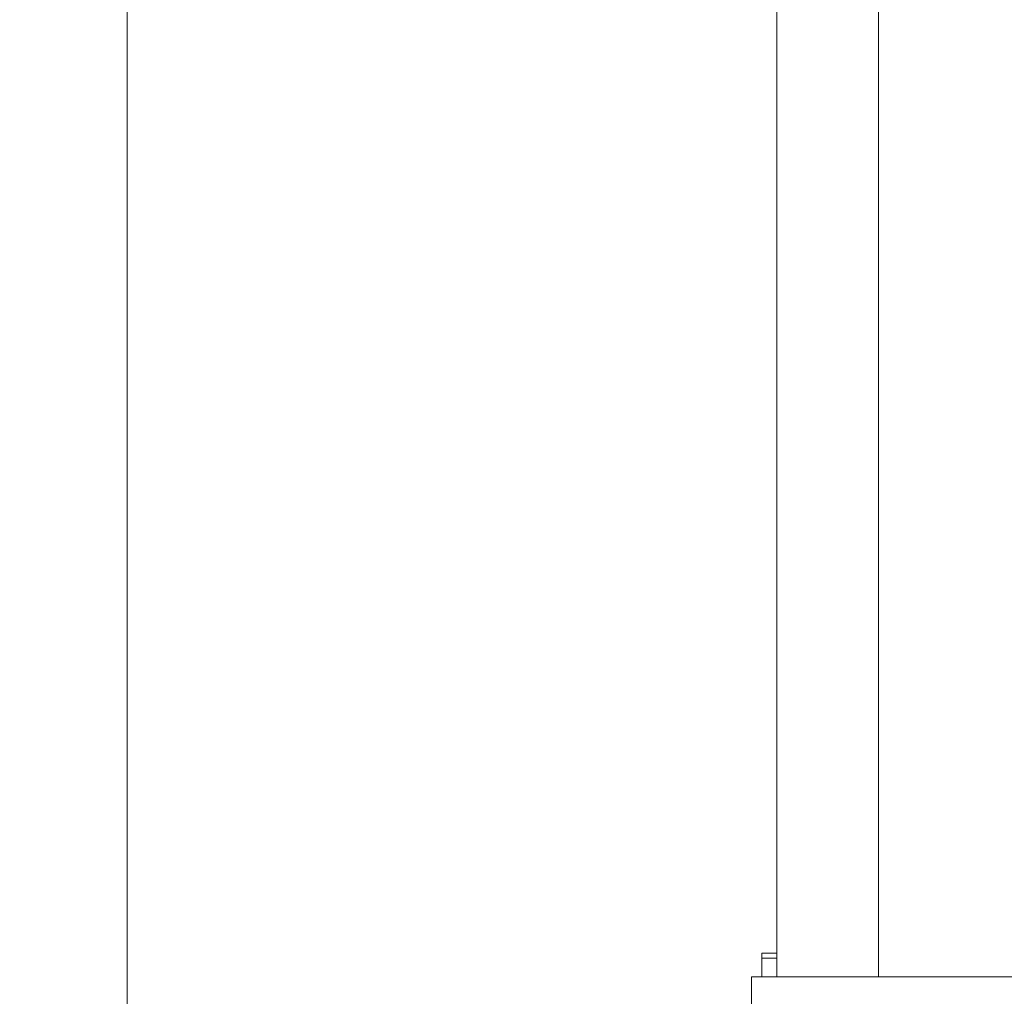
# Model space of a CAD drawing. Units: millimetres. Extents: x 10 to 830, y 10 to 585.
# Drawn here: x 86 to 114, y 172 to 200 of the extents above; entities that cross this region are included whole.
import ezdxf

# ---------------------------------------------------------------- set-up
doc = ezdxf.new("R2010")
doc.units = ezdxf.units.MM
doc.layers.add('1', color=7, linetype='Continuous', true_color=0xffffff)
doc.styles.add('Calibri', font='calibri.ttf')
doc.dimstyles.get("Standard").update_dxf_attribs({"dimtxt": 0.18, "dimasz": 0.18, "dimexe": 0.18, "dimexo": 0.0625, "dimgap": 0.09, "dimtad": 0, "dimtih": 1, "dimtoh": 1, "dimdec": 4, "dimzin": 0, "dimdsep": 46, "dimtxsty": 'Standard', "dimcen": 0.09, "dimadec": 0, "dimazin": 0, "dimtfac": 1, "dimtdec": 4, "dimtofl": 0, "dimtmove": 0, "dimatfit": 3, "dimfxl": 1, "dimtolj": 1, "dimtzin": 0, "dimarcsym": 0})

# ---------------------------------------------------------------- blocks, each defined once
blk = doc.blocks.new('_U8')
at = {"layer": '1', "color": 18, "linetype": 'Continuous', "lineweight": 13, "transparency": 16777216}
for p, q in [((99.538, 243.992), (87.526, 243.992)), ((89.526, 233.992), (89.526, 166.805)), ((88.235, 156.805), (91.526, 156.805))]:
    blk.add_line(p, q, dxfattribs=at)
at = {"layer": '1', "color": 18, "linetype": 'Continuous', "lineweight": 70, "transparency": 16777216}
for points in [[(87.859, 233.992), (91.192, 233.992), (89.526, 243.992)], [(87.859, 166.805), (91.192, 166.805), (89.526, 156.805)]]:
    blk.add_solid(points, dxfattribs=at)
at = {"layer": 'Defpoints', "color": 0, "linetype": 'Continuous', "lineweight": 70, "transparency": 16777216}
for p in [(99.538, 243.992), (88.235, 156.805), (89.526, 156.805)]:
    blk.add_point(p, dxfattribs=at)
at = {"layer": '1', "color": 18, "linetype": 'Continuous', "lineweight": 13, "transparency": 16777216, "insert": (78.853, 192.477), "char_height": 7, "attachment_point": 1, "rotation": 90, "style": 'Calibri'}
blk.add_mtext('\\A1;580', dxfattribs=at)
blk = doc.blocks.new('_U12')
at = {"layer": '1', "color": 18, "linetype": 'Continuous', "lineweight": 13, "transparency": 16777216}
for p, q in [((100.974, 252.556), (70.304, 252.556)), ((72.304, 166.805), (72.304, 242.556)), ((101.192, 156.805), (70.304, 156.805))]:
    blk.add_line(p, q, dxfattribs=at)
at = {"layer": '1', "color": 18, "linetype": 'Continuous', "lineweight": 70, "transparency": 16777216}
for points in [[(70.637, 242.556), (73.971, 242.556), (72.304, 252.556)], [(70.637, 166.805), (73.971, 166.805), (72.304, 156.805)]]:
    blk.add_solid(points, dxfattribs=at)
at = {"layer": 'Defpoints', "color": 0, "linetype": 'Continuous', "lineweight": 70, "transparency": 16777216}
for p in [(72.304, 252.556), (100.974, 252.556), (101.192, 156.805)]:
    blk.add_point(p, dxfattribs=at)
at = {"layer": '1', "color": 18, "linetype": 'Continuous', "lineweight": 13, "transparency": 16777216, "insert": (61.632, 196.776), "char_height": 7, "attachment_point": 1, "rotation": 90, "style": 'Calibri'}
blk.add_mtext('\\A1;640', dxfattribs=at)

msp = doc.modelspace()

# ---------------------------------------------------------------- linework, layer by layer
at = {"layer": '1', "color": 18, "linetype": 'Continuous', "lineweight": 18}
for p, q in [((107.824, 243.992), (107.824, 172.564)), ((110.681, 172.564), (110.681, 243.992)), ((107.395, 173.234), (107.824, 173.234)), ((107.395, 173.234), (107.395, 173.091)), ((107.395, 173.091), (107.824, 173.091)), ((107.395, 173.091), (107.395, 172.563)), ((107.109, 172.563), (361.395, 172.563)), ((107.109, 172.563), (107.109, 168.992))]:
    msp.add_line(p, q, dxfattribs=at)

# ---------------------------------------------------------------- dimensions: what is measured, and where the dimension line sits
at = {"layer": '1', "color": 18, "linetype": 'Continuous', "lineweight": 13}
for base, p1, p2, angle, text, picture, middle in [((72.304, 252.556), (101.192, 156.805), (100.974, 252.556), 270, '640', '_U12', (72.304, 204.68)), ((89.526, 156.805), (99.538, 243.992), (88.235, 156.805), 90, '580', '_U8', (89.526, 200.398))]:
    dim = msp.add_linear_dim(base=base, p1=p1, p2=p2, angle=angle, text=text, dimstyle='Standard', override={"dimtxt": 7, "dimasz": 10, "dimexe": 2, "dimexo": 0, "dimgap": 3.5, "dimtad": 1, "dimtih": 0, "dimtoh": 0, "dimdec": 0, "dimlfac": 7, "dimzin": 8, "dimdsep": 44, "dimlunit": 2, "dimtxsty": 'Calibri', "dimsah": 1, "dimse1": 0, "dimse2": 0, "dimsd1": 0, "dimsd2": 0, "dimclrd": 18, "dimclre": 18, "dimclrt": 18, "dimtol": 0, "dimtm": -0.1, "dimtfac": 0.5, "dimtdec": 2, "dimtofl": 1, "dimtmove": 0, "dimtzin": 8, "dimlwd": 13, "dimlwe": 13}, dxfattribs=at)
    dim.commit()
    dim.dimension.update_dxf_attribs({"geometry": picture, "text_midpoint": middle, "dimtype": 160})

doc.saveas('drawing.dxf')
